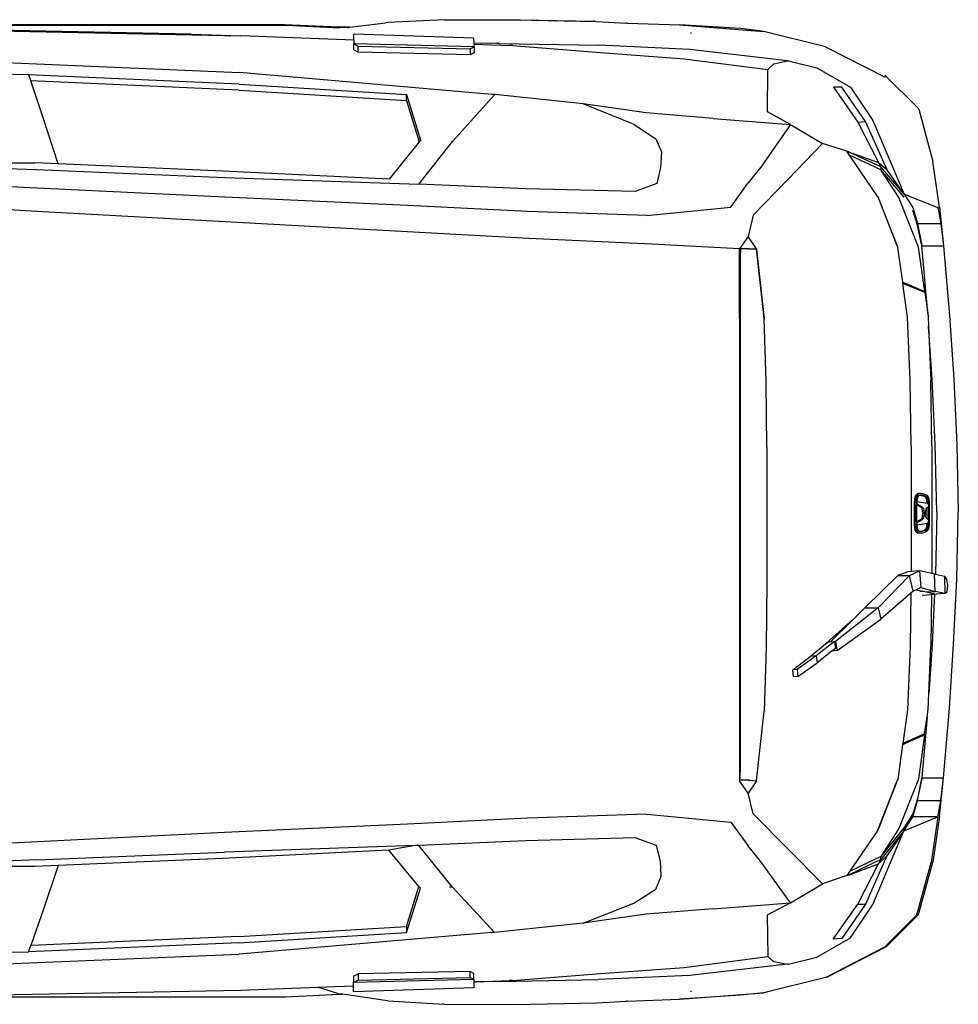
# Model space of a CAD drawing. Units: centimetres. Extents: x 176 to 839, y -148 to 307.
# Drawn here: x 402 to 561, y 122 to 289 of the extents above; entities that cross this region are included whole.
import ezdxf

# ---------------------------------------------------------------- set-up
doc = ezdxf.new("R2010")
doc.units = ezdxf.units.CM

# ---------------------------------------------------------------- blocks, each defined once
blk = doc.blocks.new('honda fit pl2')
for p, q in [((1052.6, 836.9), (956.5, 832.4)), ((1052.6, 836.9), (1073.5, 837.1)), ((1052.6, 836.9), (1172.5, 836.6)), ((1073.5, 837.1), (1181.6, 836.8)), ((1172.5, 836.6), (1311, 834.2)), ((1181.6, 836.8), (1306.4, 834.4)), ((781, 828.4), (154.1, 828.5)), ((154.1, 827.9), (783.8, 827.8)), ((622.5, 812.3), (245.4, 820.5)), ((245.7, 819.3), (707, 809.9)), ((873.4, 824.2), (781, 828.4)), ((783.8, 827.8), (875.3, 823.1)), ((891.8, 824.2), (873.4, 824.2)), ((873.5, 823.8), (873.4, 824.2)), ((880, 823.6), (873.5, 823.8)), ((890.9, 824), (880, 823.6)), ((887.6, 823.6), (890.9, 824)), ((890.9, 824), (891.8, 824.2)), ((891.8, 824.2), (952.4, 831.9)), ((956.5, 832.4), (952.4, 831.9)), ((1308.1, 834.4), (1306.4, 834.4)), ((1306.4, 834.4), (1311, 834.2)), ((1311, 834.2), (1361.6, 831.3)), ((1363.4, 831.3), (1361.6, 831.3)), ((1363.4, 831.3), (1452.1, 828.5)), ((1555.8, 822.3), (1452.1, 828.5)), ((1452.1, 828.5), (1595.2, 817.2)), ((1595.2, 817.2), (1555.8, 822.3)), ((622.5, 812.3), (707, 809.9)), ((898.6, 802.5), (707, 809.9)), ((1102.8, 806), (898.6, 812.7)), ((898.6, 802.5), (898.6, 812.7)), ((1102.9, 797), (1102.8, 806)), ((1472.3, 814.3), (1470.5, 814.3)), ((1699.9, 791.1), (1595.2, 817.2)), ((898.6, 802.5), (898.7, 796.3)), ((898.7, 786.1), (898.7, 796.3)), ((898.7, 796.3), (906.1, 792.2)), ((1102.9, 791.2), (898.7, 796.3)), ((898.7, 786.1), (906.1, 782)), ((906.1, 782), (906.1, 792.2)), ((906.1, 792.2), (1096.5, 787.8)), ((1096.5, 787.8), (1102.9, 791.2)), ((1096.5, 787.8), (1096.5, 777.5)), ((1141.4, 796.7), (1102.9, 797)), ((1102.9, 795.8), (1102.9, 797)), ((1102.9, 795.8), (1163.2, 793.4)), ((1102.9, 791.2), (1102.9, 795.8)), ((1102.9, 791.2), (1102.9, 781)), ((1145.8, 796.7), (1141.4, 796.7)), ((1145.8, 796.7), (1314.7, 793.7)), ((1168.2, 793.4), (1163.2, 793.4)), ((1168.2, 793.4), (1317.7, 781.2)), ((1469.4, 786.3), (1314.7, 793.7)), ((1635.2, 767), (1469.4, 786.3)), ((1699.9, 791.1), (1800.9, 739.3)), ((1096.5, 777.5), (906.1, 782)), ((1102.9, 781), (1096.5, 777.5)), ((1317.7, 781.2), (1459.9, 770.8)), ((1459.9, 770.8), (1602.1, 752.5)), ((270.8, 765.9), (704.4, 747.7)), ((1601, 680.7), (1602.1, 752.5)), ((1602.1, 752.5), (1612, 762)), ((1612, 762), (1635.2, 767)), ((1635.2, 767), (1636.9, 767)), ((1636.9, 767), (1685.2, 755.5)), ((1685.2, 755.5), (1742.2, 722.8)), ((346.6, 743.6), (274.2, 745.1)), ((703.9, 727.8), (346.6, 743.6)), ((346.6, 743.6), (350.2, 733)), ((1133.1, 710.3), (704.4, 747.7)), ((1801.1, 742.7), (1801.2, 742.6)), ((1801.2, 742.6), (1856.9, 686.8)), ((703.9, 717.4), (350.2, 733)), ((371.9, 668.8), (350.2, 733)), ((703.9, 727.8), (988.3, 710.3)), ((1727.5, 722.6), (1713.3, 722.5)), ((1713.3, 722.5), (1754.6, 663.1)), ((1767.8, 664.3), (1727.5, 722.6)), ((1742.2, 722.8), (1780.4, 665.8)), ((703.9, 717.4), (988.3, 699.9)), ((988.3, 699.9), (988.3, 710.3)), ((988.3, 710.3), (1012, 632.4)), ((1066.4, 630.5), (1138.1, 710.3)), ((1138.1, 710.3), (1133.1, 710.3)), ((1288.2, 694.2), (1138.1, 710.3)), ((988.3, 699.9), (1009.7, 629.6)), ((1395.5, 678.7), (1288.2, 694.2)), ((1374.7, 659.3), (1288.2, 694.2)), ((1856.9, 686.8), (1857.4, 686)), ((1857.9, 685.3), (1857.4, 686)), ((1509, 669.4), (1395.5, 678.7)), ((1509, 669.4), (1640.4, 659)), ((1640.4, 659), (1601, 680.7)), ((1857.9, 685.3), (1858, 685.2)), ((1858, 685.2), (1882, 596.1)), ((372, 668.6), (371.9, 668.8)), ((396.8, 592.4), (372, 668.6)), ((1374.7, 659.3), (1411.8, 634.9)), ((1640.4, 659), (1589.7, 586.5)), ((1640.4, 659), (1694.8, 626.8)), ((1754.6, 663.1), (1767.8, 664.3)), ((1754.6, 663.1), (1789.9, 594.7)), ((1804.2, 582), (1767.8, 664.3)), ((1780.4, 665.8), (1833.1, 541)), ((1009.7, 629.6), (958.7, 566.5)), ((1009.1, 557.9), (1066.4, 630.5)), ((1012, 632.4), (1009.7, 629.6)), ((1411.8, 634.9), (1421.1, 612.6)), ((1636.6, 566.4), (1694.8, 626.8)), ((1736, 613.9), (1694.8, 626.8)), ((1421.1, 612.6), (1419.7, 586)), ((1738.9, 612.7), (1736, 613.9)), ((1738.9, 609.5), (1736, 613.9)), ((1793.9, 587.4), (1738.9, 612.7)), ((1738.9, 612.7), (1789.9, 594.7)), ((1738.9, 612.7), (1738.9, 609.5)), ((1740.7, 606.9), (1738.9, 609.5)), ((1793.9, 582.4), (1740.7, 606.9)), ((1788.6, 536.5), (1740.7, 606.9)), ((92.3, 592.2), (360.5, 582.5)), ((316.3, 594.1), (357.1, 594.1)), ((396.8, 592.4), (357.1, 594.1)), ((676.2, 580.1), (396.8, 592.4)), ((1419.7, 586), (1413.1, 559.1)), ((1589.7, 586.5), (1567.9, 559.3)), ((1789.9, 594.7), (1793.9, 587.4)), ((1789.9, 594.7), (1804.2, 582)), ((1833.1, 541), (1793.9, 587.4)), ((1793.9, 587.4), (1793.9, 582.4)), ((1893.3, 518.6), (1882, 596.1)), ((360.5, 582.5), (679.5, 569.4)), ((958.7, 566.5), (676.2, 580.1)), ((679.5, 569.4), (1009.1, 557.9)), ((1833.1, 536), (1793.9, 582.4)), ((1824.3, 534.9), (1793.9, 582.4)), ((1833.1, 541), (1804.2, 582)), ((360.6, 551), (79.5, 565.2)), ((1191.3, 550.1), (1009.1, 557.9)), ((1413.1, 559.1), (1376.7, 545.3)), ((1539, 519), (1567.9, 559.3)), ((1636.6, 566.4), (1577.1, 504.9)), ((679.6, 535.5), (360.6, 551)), ((989.9, 521.5), (679.6, 535.5)), ((1376.7, 545.3), (1191.3, 550.1)), ((1788.6, 536.5), (1822.7, 450.4)), ((1788.6, 536.5), (1789.6, 534.4)), ((1833.1, 541), (1848.3, 518.3)), ((1833.1, 541), (1890.7, 518.3)), ((360.6, 511.6), (66.6, 528.6)), ((1193.7, 511.2), (989.9, 521.5)), ((1396.3, 504.6), (1539, 519)), ((1822.7, 450.4), (1789.6, 534.4)), ((1857.8, 450.9), (1824.3, 534.9)), ((1893.3, 518.6), (1900.2, 453.1)), ((1196, 465.3), (360.6, 511.6)), ((1396.3, 504.6), (1193.7, 511.2)), ((1577.1, 504.9), (1568.5, 469.2)), ((1848.3, 518.3), (1856, 491)), ((1856, 488.3), (1848.3, 513.3)), ((1890.7, 518.3), (1895.6, 491)), ((1856, 491), (1856, 488.3)), ((1856, 491), (1863.5, 453.3)), ((1856, 491), (1895.6, 491)), ((1863.5, 453.3), (1856, 488.3)), ((1895.6, 491), (1900.2, 453.1)), ((1568.5, 469.2), (1554, 448.1)), ((1582.6, 448.2), (1568.5, 469.2)), ((1404.6, 455.9), (1196, 465.3)), ((1554, 448.1), (1404.6, 455.9)), ((1863.6, 453.1), (1863.5, 453.3)), ((1863.6, 453.1), (1900.2, 453.1)), ((1873.3, 339), (1863.6, 453.1)), ((1863.6, 453.1), (1863.6, 453.1)), ((1900.2, 453.1), (1910.2, 334.9)), ((1569.8, 448.1), (1554, 448.1)), ((1554, 448.1), (1555.2, 447)), ((1554, 329.8), (1554, 448.1)), ((1555.2, 447), (1555, 433.3)), ((1569.8, 448.1), (1582.6, 448.2)), ((1569.8, 448.1), (1570, 447)), ((1582.6, 448.2), (1582.8, 447)), ((1595.6, 329.9), (1582.6, 448.2)), ((1582.8, 447), (1595.6, 329.9)), ((1831, 391.4), (1822.7, 450.4)), ((1868.2, 375.8), (1857.8, 450.9)), ((1555, 433.3), (1555, 329.8)), ((1831, 391.4), (1868.2, 375.8)), ((1831.2, 389.2), (1831, 391.4)), ((1868.2, 373.8), (1831.2, 389.2)), ((1839.2, 332.2), (1831.2, 389.2)), ((1868.2, 375.7), (1868.2, 375.8)), ((1868.2, 373.8), (1868.2, 375.7)), ((1868.2, 373.8), (1873.3, 339)), ((1873.3, 339), (1874.2, 332.7)), ((1910.2, 334.9), (1917.5, 226.7)), ((1554, 329.8), (1553.8, -455.4)), ((1554, 329.8), (1555, 329.8)), ((1555, 329.8), (1554.9, -440.6)), ((1599.2, 221.9), (1595.6, 329.9)), ((1843.6, 224.2), (1839.2, 332.2)), ((1874.2, 332.7), (1874.9, 316.8)), ((1881, 226.7), (1874.9, 316.8)), ((1874.9, 316.8), (1878.7, 224.7)), ((1600.3, 110.8), (1599.2, 221.9)), ((1845.1, 113.1), (1843.6, 224.2)), ((1880.2, 113.6), (1878.7, 224.7)), ((1886.1, 115.6), (1881, 226.7)), ((1917.5, 226.7), (1922.7, 115.7)), ((1600.3, 110.8), (1600.3, -118.1)), ((1845.1, 113.1), (1845.1, -100)), ((1880.2, 113.6), (1880.1, -103.2)), ((1888.7, 1.3), (1886.1, 115.6)), ((1922.7, 115.7), (1925.2, 1.3)), ((1850.8, 8.3), (1851.1, 17.9)), ((1851.1, 17.9), (1851.4, 22.1)), ((1851.1, 17.9), (1853.7, 17.9)), ((1851.4, 22.1), (1852.2, 27.1)), ((1854, 22.1), (1851.4, 22.1)), ((1852.2, 27.1), (1854.1, 31.1)), ((1854.9, 27.1), (1852.2, 27.1)), ((1853.4, 8.3), (1853.7, 17.9)), ((1853.7, 17.9), (1854, 22.1)), ((1854, 22.1), (1854.9, 27.1)), ((1854.1, 31.1), (1855.9, 32.3)), ((1856.8, 31.1), (1854.1, 31.1)), ((1854.6, 17.9), (1854.5, 14.5)), ((1854.7, 19), (1854.6, 17.9)), ((1855, 21.4), (1854.7, 19)), ((1855.4, 19), (1854.7, 19)), ((1854.9, 27.1), (1856.8, 31.1)), ((1855.8, 25.4), (1855, 21.4)), ((1855.3, 14.5), (1855.4, 19)), ((1855.4, 19), (1872.2, 16.4)), ((1857.2, 28), (1855.8, 25.4)), ((1855.9, 32.3), (1858.9, 32.5)), ((1858.5, 32.3), (1855.9, 32.3)), ((1856.8, 31.1), (1858.5, 32.3)), ((1858.6, 28.9), (1857.2, 28)), ((1858.5, 32.3), (1861.6, 32.5)), ((1861.3, 29.3), (1858.6, 28.9)), ((1861.6, 32.5), (1858.9, 32.5)), ((1861.6, 29.4), (1861.3, 29.3)), ((1862.1, 29.3), (1861.3, 29.3)), ((1861.6, 32.5), (1864.7, 32.5)), ((1864.7, 29.3), (1861.6, 29.4)), ((1864.2, 29), (1862.1, 29.3)), ((1862.1, 29.3), (1864.7, 29.3)), ((1867, 28.2), (1864.2, 29)), ((1864.2, 29), (1866.9, 29)), ((1864.7, 32.5), (1867, 31.9)), ((1866.9, 29), (1864.7, 29.3)), ((1869.7, 28.2), (1866.9, 29)), ((1867, 31.9), (1869.8, 31)), ((1869.1, 26.9), (1867, 28.2)), ((1867, 28.2), (1869.7, 28.2)), ((1870.6, 24.9), (1869.1, 26.9)), ((1869.1, 26.9), (1871.7, 26.9)), ((1871.7, 26.9), (1869.7, 28.2)), ((1869.8, 31), (1872.1, 29.6)), ((1871.6, 22.1), (1870.6, 24.9)), ((1870.6, 24.9), (1873.2, 24.9)), ((1872.2, 17.7), (1871.6, 22.1)), ((1871.6, 22.1), (1874.2, 22.1)), ((1873.2, 24.9), (1871.7, 26.9)), ((1872.1, 29.6), (1874.2, 26.9)), ((1872.2, 16.4), (1872.2, 17.7)), ((1872.2, 17.7), (1874.8, 17.7)), ((1874.2, 22.1), (1873.2, 24.9)), ((1874.2, 26.9), (1875.2, 23.3)), ((1874.8, 17.7), (1874.2, 22.1)), ((1875.2, 8.5), (1874.8, 17.7)), ((1875.2, 23.3), (1875.7, 18)), ((1875.7, 18), (1876, 8.5)), ((1850.7, -1.2), (1850.8, 8.3)), ((1850.8, 8.3), (1853.4, 8.3)), ((1853.4, -1.2), (1853.4, 8.3)), ((1854.3, 8.3), (1854.2, -1.2)), ((1854.4, 13.5), (1854.3, 8.3)), ((1854.5, 14.5), (1854.4, 13.5)), ((1861.8, 9.4), (1854.4, 13.5)), ((1854.5, 14.5), (1855.3, 14.5)), ((1864.4, 9.4), (1855.3, 14.5)), ((1863.9, 7), (1861.8, 9.4)), ((1861.8, 9.4), (1864.4, 9.4)), ((1866.6, 7), (1863.9, 7)), ((1864.7, 3.8), (1863.9, 7)), ((1866.6, 7), (1864.4, 9.4)), ((1865, -1), (1864.7, 3.8)), ((1864.7, 3.8), (1867.4, 3.8)), ((1867.4, 3.8), (1866.6, 7)), ((1867.6, -1), (1867.4, 3.8)), ((1869.3, 3.8), (1869.1, -1)), ((1869.9, 5.9), (1869.3, 3.8)), ((1870.9, 7.1), (1869.9, 5.9)), ((1872.5, 8.2), (1870.9, 7.1)), ((1872.2, 16.4), (1874.2, 16.1)), ((1873, 8.5), (1872.5, 8.2)), ((1872.5, -0.9), (1872.5, 8.2)), ((1874.4, 9.5), (1873, 8.5)), ((1873, 8.5), (1875.2, 8.5)), ((1874.2, 16.1), (1874.4, 9.5)), ((1875.2, -1), (1875.2, 8.5)), ((1876, 8.5), (1876, -0.9)), ((1888.7, 1.3), (1886.3, -104.4)), ((1922.6, -113), (1925.2, 1.3)), ((1850.8, -10.7), (1850.7, -1.2)), ((1851.1, -20.3), (1850.8, -10.7)), ((1850.8, -10.7), (1853.4, -10.7)), ((1853.4, -10.7), (1853.4, -1.2)), ((1853.7, -20.3), (1853.4, -10.7)), ((1854.2, -1.2), (1854.3, -10.7)), ((1854.3, -10.7), (1854.4, -15.8)), ((1854.4, -15.8), (1861.8, -11.5)), ((1854.4, -15.8), (1854.5, -16.9)), ((1855.3, -16.9), (1864.4, -11.5)), ((1861.8, -11.5), (1863.9, -9.1)), ((1861.8, -11.5), (1864.4, -11.5)), ((1863.9, -9.1), (1864.7, -5.9)), ((1866.6, -9.1), (1863.9, -9.1)), ((1864.4, -11.5), (1866.6, -9.1)), ((1864.7, -5.9), (1865, -1)), ((1864.7, -5.9), (1867.4, -5.9)), ((1867.6, -1), (1865, -1)), ((1866.6, -9.1), (1867.4, -5.9)), ((1867.4, -5.9), (1867.6, -1)), ((1869.1, -1), (1869.2, -5.9)), ((1869.2, -5.9), (1869.9, -8)), ((1869.9, -8), (1870.9, -9.1)), ((1870.9, -9.1), (1872.5, -10.1)), ((1872.5, -10.1), (1872.5, -0.9)), ((1872.5, -10.1), (1872.9, -10.4)), ((1872.9, -10.4), (1875.2, -10.4)), ((1872.9, -10.4), (1874.4, -11.4)), ((1874.4, -11.4), (1874.2, -18.1)), ((1874.8, -19.6), (1875.2, -10.4)), ((1875.2, -10.4), (1875.2, -1)), ((1876, -10.4), (1875.7, -19.9)), ((1876, -0.9), (1876, -10.4)), ((1851.3, -24.5), (1851.1, -20.3)), ((1851.1, -20.3), (1853.7, -20.3)), ((1854, -24.5), (1851.3, -24.5)), ((1852.2, -29.5), (1851.3, -24.5)), ((1854.9, -29.5), (1852.2, -29.5)), ((1854.1, -33.5), (1852.2, -29.5)), ((1854, -24.5), (1853.7, -20.3)), ((1854.9, -29.5), (1854, -24.5)), ((1854.5, -16.9), (1855.3, -16.9)), ((1854.5, -16.9), (1854.6, -20.3)), ((1854.6, -20.3), (1854.7, -21.4)), ((1855.4, -21.4), (1854.7, -21.4)), ((1854.7, -21.4), (1854.9, -23.8)), ((1854.9, -23.8), (1855.8, -27.8)), ((1856.8, -33.5), (1854.9, -29.5)), ((1855.4, -21.4), (1855.3, -16.9)), ((1872.2, -18.4), (1855.4, -21.4)), ((1855.8, -27.8), (1857.2, -30.3)), ((1857.2, -30.3), (1858.6, -31.2)), ((1858.6, -31.2), (1860.8, -31.5)), ((1860.8, -31.5), (1862.1, -31.5)), ((1860.8, -31.5), (1861.6, -31.6)), ((1861.6, -31.6), (1864.7, -31.5)), ((1862.1, -31.5), (1864.2, -31.1)), ((1862.1, -31.5), (1864.7, -31.5)), ((1864.2, -31.1), (1867, -30.2)), ((1864.2, -31.1), (1866.9, -31.1)), ((1864.7, -31.5), (1866.9, -31.1)), ((1866.9, -31.1), (1869.7, -30.2)), ((1867, -30.2), (1869, -28.9)), ((1867, -30.2), (1869.7, -30.2)), ((1869.8, -33.1), (1867, -34)), ((1869, -28.9), (1870.6, -26.8)), ((1869, -28.9), (1871.7, -28.9)), ((1869.7, -30.2), (1871.7, -28.9)), ((1872.1, -31.6), (1869.8, -33.1)), ((1870.6, -26.8), (1871.6, -24)), ((1870.6, -26.8), (1873.2, -26.8)), ((1871.6, -24), (1872.1, -19.6)), ((1871.6, -24), (1874.2, -24)), ((1871.7, -28.9), (1873.2, -26.8)), ((1872.1, -19.6), (1872.2, -18.4)), ((1872.1, -19.6), (1874.8, -19.6)), ((1874.2, -28.9), (1872.1, -31.6)), ((1874.2, -18.1), (1872.2, -18.4)), ((1873.2, -26.8), (1874.2, -24)), ((1874.2, -24), (1874.8, -19.6)), ((1875.2, -25.2), (1874.2, -28.9)), ((1875.7, -19.9), (1875.2, -25.2)), ((1856.8, -33.5), (1854.1, -33.5)), ((1855.8, -34.6), (1854.1, -33.5)), ((1858.5, -34.6), (1855.8, -34.6)), ((1858.9, -34.8), (1855.8, -34.6)), ((1858.5, -34.6), (1856.8, -33.5)), ((1861.6, -34.8), (1858.5, -34.6)), ((1861.6, -34.8), (1858.9, -34.8)), ((1864.7, -34.6), (1861.6, -34.8)), ((1867, -34), (1864.7, -34.6)), ((1845.1, -100), (1839.8, -100.4)), ((1842.4, -106.5), (1859.5, -99)), ((1859.5, -99), (1845.1, -100)), ((1859.5, -99), (1861.5, -126.8)), ((1880.1, -103.2), (1859.5, -99)), ((1822.8, -106.6), (1766.6, -161.5)), ((1789.4, -161.5), (1842.4, -106.5)), ((1839.8, -100.4), (1822.8, -106.6)), ((1822.8, -106.6), (1842.4, -106.5)), ((1848.8, -133.3), (1842.4, -106.5)), ((1885.1, -104.2), (1880.1, -103.2)), ((1885.9, -133.6), (1885.1, -104.2)), ((1885.1, -104.2), (1886.3, -104.4)), ((1886.3, -104.4), (1901.6, -107.8)), ((1901.6, -107.8), (1902.3, -137.3)), ((1905.8, -113), (1901.6, -107.8)), ((1907.7, -123.8), (1905.8, -113)), ((1917.4, -224), (1922.6, -113)), ((1600.3, -118.1), (1599.1, -229.1)), ((1848.8, -133.3), (1844.8, -136.8)), ((1853.7, -130.8), (1848.8, -133.3)), ((1861.5, -126.8), (1853.7, -130.8)), ((1853.7, -130.8), (1859.4, -132)), ((1859.4, -132), (1868.7, -134.1)), ((1861.5, -126.8), (1885.9, -133.6)), ((1871.2, -134.7), (1885.9, -133.6)), ((1902.3, -137.3), (1885.9, -133.6)), ((1906.3, -133.9), (1907.7, -123.8)), ((1844.8, -136.8), (1794, -181)), ((1844.8, -136.8), (1843.6, -226.8)), ((1868.7, -134.1), (1859.7, -134.7)), ((1863.7, -140), (1879.8, -138.9)), ((1868.7, -134.1), (1871.2, -134.7)), ((1871.2, -134.7), (1882.2, -137.1)), ((1879.8, -138.9), (1878.6, -226.3)), ((1879.8, -138.9), (1883.4, -138.6)), ((1884.9, -137.7), (1880.9, -224)), ((1883.4, -138.6), (1882.2, -137.1)), ((1882.2, -137.1), (1883.4, -137.4)), ((1883.4, -138.6), (1883.4, -137.4)), ((1883.4, -137.4), (1884.6, -137.6)), ((1884.6, -137.6), (1883.4, -138.6)), ((1884.6, -137.6), (1884.9, -137.7)), ((1884.9, -137.7), (1887.6, -138.3)), ((1902.3, -137.3), (1887.6, -138.3)), ((1902.3, -137.3), (1906.3, -133.9)), ((1789.4, -161.5), (1717, -218.6)), ((1766.6, -161.5), (1744.3, -183.5)), ((1766.6, -161.5), (1789.4, -161.5)), ((1789.4, -161.5), (1794, -181)), ((1744.3, -183.5), (1708.6, -218.9)), ((1719.5, -233.9), (1794, -181)), ((1744.3, -183.5), (1728.6, -197.5)), ((1702.6, -220.3), (1728.6, -197.5)), ((1599.1, -229.1), (1595.5, -337.2)), ((1673.9, -244.3), (1702.6, -220.3)), ((1715.2, -218.8), (1684.1, -243.2)), ((1710.7, -219.4), (1702.6, -220.3)), ((1710.7, -219.4), (1715.2, -218.8)), ((1716.5, -230.6), (1710.8, -235)), ((1719.5, -233.9), (1710.8, -235)), ((1715.2, -218.8), (1717, -218.6)), ((1715.2, -218.8), (1716.5, -230.6)), ((1716.5, -230.6), (1718.7, -228.7)), ((1717, -218.6), (1718.7, -228.7)), ((1718.7, -228.7), (1719.5, -233.9)), ((1843.6, -226.8), (1839.1, -334.9)), ((1880.9, -224), (1875.2, -307.3)), ((1875.2, -307.3), (1878.6, -226.3)), ((1910.1, -332.2), (1917.4, -224)), ((1644.3, -266.7), (1673.9, -244.3)), ((1684.1, -243.2), (1651.4, -266.4)), ((1684.1, -243.2), (1673.9, -244.3)), ((1684.1, -243.2), (1685.4, -255)), ((1710.8, -235), (1685.4, -255)), ((1651.4, -266.4), (1644.3, -266.7)), ((1645.6, -278.5), (1644.3, -266.7)), ((1651.4, -266.4), (1652.7, -278.2)), ((1652.7, -278.2), (1685.4, -255)), ((1685.4, -255), (1685.4, -255)), ((1652.7, -278.2), (1645.6, -278.5)), ((1874.1, -334.4), (1875.2, -307.3)), ((1900, -450.4), (1910.1, -332.2)), ((1582.5, -455.3), (1595.5, -337.2)), ((1839.1, -334.9), (1831.1, -391.8)), ((1872.3, -346.7), (1863.5, -450.4)), ((1868.1, -375.4), (1872.3, -346.7)), ((1872.3, -346.7), (1874.1, -334.4)), ((1830.8, -393.9), (1868.1, -377.4)), ((1868.1, -375.4), (1831.1, -391.8)), ((1868.1, -377.4), (1857.6, -452.6)), ((1868.1, -375.4), (1868.1, -377.4)), ((1830.8, -393.9), (1822.6, -453.1)), ((1831.1, -391.8), (1830.8, -393.9)), ((1555.1, -454.2), (1554.9, -440.6)), ((1863.5, -450.4), (1863.2, -451.5)), ((1863.5, -450.4), (1900, -450.4)), ((1863.5, -450.4), (1863.5, -450.4)), ((1893.2, -515.9), (1900, -450.4)), ((1895.5, -488.5), (1900, -450.4)), ((1553.8, -455.4), (1555.1, -454.2)), ((1568.3, -476.3), (1553.8, -455.4)), ((1569.9, -454.2), (1555.1, -454.2)), ((1582.5, -455.3), (1568.3, -476.3)), ((1569.7, -455.4), (1569.9, -454.2)), ((1569.9, -454.2), (1582.5, -455.3)), ((1788.5, -539.1), (1820, -459.6)), ((1820, -459.6), (1789.5, -536.9)), ((1820, -459.6), (1822.6, -453.1)), ((1857.6, -452.6), (1824.1, -536.5)), ((1855.8, -488.5), (1863.2, -451.5)), ((1863.2, -451.5), (1855.8, -485.9)), ((1576.9, -511.6), (1568.3, -476.3)), ((1855.8, -485.9), (1848.2, -511.3)), ((1848.2, -516.3), (1855.8, -488.5)), ((1855.8, -488.5), (1855.8, -485.9)), ((1855.8, -488.5), (1895.5, -488.5)), ((1890.5, -516.3), (1895.5, -488.5)), ((1396.2, -511.7), (1193.5, -518.6)), ((1396.2, -511.7), (1538.8, -525.7)), ((1636.5, -571.5), (1576.9, -511.6)), ((1848.2, -511.3), (1833, -535.2)), ((1833, -540.2), (1890.5, -516.3)), ((1833, -540.2), (1848.2, -516.3)), ((1848.2, -516.3), (1848.2, -511.3)), ((1890.5, -516.3), (1848.2, -516.3)), ((1890.5, -516.3), (1879.2, -593.8)), ((1893.2, -515.9), (1881.8, -593.4)), ((989.8, -529), (679.4, -543.1)), ((1193.5, -518.6), (989.8, -529)), ((1538.8, -525.7), (1567.7, -565)), ((679.4, -543.1), (79.3, -572.6)), ((1788.5, -539.1), (1740.6, -609.4)), ((1780.2, -665.1), (1833, -540.2)), ((1788.5, -539.1), (1789.5, -536.9)), ((1833, -535.2), (1793.7, -584)), ((1824.1, -536.5), (1793.7, -584)), ((1833, -540.2), (1793.7, -589)), ((1833, -540.2), (1804, -582.6)), ((1833, -540.2), (1833, -535.2)), ((1002.8, -565.2), (679.3, -576.6)), ((1002.8, -565.2), (958.5, -573.3)), ((1009, -565), (1002.8, -565.2)), ((1191.1, -557), (1009, -565)), ((1066.2, -635.7), (1009, -565)), ((1376.6, -552), (1191.1, -557)), ((1413, -565.4), (1376.6, -552)), ((1419.5, -591.5), (1413, -565.4)), ((1589.5, -591.5), (1567.7, -565)), ((360.3, -589.7), (679.3, -576.6)), ((958.5, -573.3), (676, -587)), ((1009.4, -634.7), (958.5, -573.3)), ((1636.5, -571.5), (1694.7, -630.2)), ((1793.7, -584), (1740.6, -609.4)), ((1804, -582.6), (1767.6, -664.8)), ((1789.7, -596.2), (1804, -582.6)), ((1793.7, -589), (1793.7, -584)), ((360.3, -589.7), (92.1, -599.3)), ((357, -601), (316.1, -601)), ((396.7, -599.2), (357, -601)), ((396.7, -599.2), (371.8, -673.1)), ((676, -587), (396.7, -599.2)), ((1420.9, -617.5), (1419.5, -591.5)), ((1640.2, -662.3), (1589.5, -591.5)), ((1793.7, -589), (1738.7, -615.3)), ((1738.7, -615.3), (1789.7, -596.2)), ((1754.4, -664.6), (1789.7, -596.2)), ((1789.7, -596.2), (1793.7, -589)), ((1855.1, -682.9), (1879.2, -593.8)), ((1857.8, -682.5), (1881.8, -593.4)), ((1411.6, -639.2), (1420.9, -617.5)), ((1735.8, -616.4), (1694.7, -630.2)), ((1738.7, -612.1), (1735.8, -616.4)), ((1738.7, -615.3), (1735.8, -616.4)), ((1740.6, -609.4), (1738.7, -612.1)), ((1738.7, -615.3), (1738.7, -612.1)), ((988, -702.7), (1009.4, -634.7)), ((1011.8, -637.6), (1009.4, -634.7)), ((1640.2, -662.3), (1694.7, -630.2)), ((988, -713.1), (1011.8, -637.6)), ((1066.2, -635.7), (1061.2, -635.7)), ((1137.9, -713.1), (1066.2, -635.7)), ((1374.5, -663), (1411.6, -639.2)), ((1288, -697.1), (1374.5, -663)), ((1508.8, -672.6), (1640.2, -662.3)), ((1640.2, -662.3), (1600.8, -683.6)), ((1713, -724), (1754.4, -664.6)), ((1767.6, -664.8), (1727.3, -723.1)), ((1742, -722.1), (1780.2, -665.1)), ((1754.4, -664.6), (1767.6, -664.8)), ((371.7, -673.3), (350.1, -734.9)), ((371.7, -673.3), (371.8, -673.1)), ((1395.3, -681.9), (1288, -697.1)), ((1508.8, -672.6), (1395.3, -681.9)), ((1600.8, -683.6), (1601.9, -753.9)), ((1800.7, -737.3), (1855.1, -682.9)), ((1830.6, -709.7), (1857.8, -682.5)), ((1288, -697.1), (1137.9, -713.1)), ((703.7, -719.8), (988, -702.7)), ((703.7, -730.3), (988, -713.1)), ((1132.9, -713.1), (704.2, -749.9)), ((988, -702.7), (988, -713.1)), ((1137.9, -713.1), (1132.9, -713.1)), ((1803.4, -736.9), (1830.6, -709.7)), ((703.7, -730.3), (346.4, -745.5)), ((346.4, -745.5), (350.1, -734.9)), ((703.7, -719.8), (350.1, -734.9)), ((1685, -755), (1742, -722.1)), ((1727.3, -723.1), (1713, -724)), ((270.6, -767.5), (704.2, -749.9)), ((273.9, -746.9), (346.4, -745.5)), ((1699.7, -789.1), (1800.7, -737.3)), ((1702.3, -788.7), (1803.4, -736.9)), ((1459.7, -772.1), (1601.9, -753.9)), ((1635, -766.8), (1469.2, -785.9)), ((1601.9, -753.9), (1611.7, -762.4)), ((1611.7, -762.4), (1635, -766.8)), ((1636.7, -766.8), (1635, -766.8)), ((1636.7, -766.8), (1685, -755)), ((898.4, -787.3), (905.9, -783.3)), ((1096.3, -779), (905.9, -783.3)), ((905.9, -783.3), (905.9, -793.6)), ((1102.7, -782.3), (1096.3, -779)), ((1096.3, -789.2), (1096.3, -779)), ((1102.7, -792.6), (1102.7, -782.3)), ((1168, -794.4), (1317.5, -782.4)), ((1317.5, -782.4), (1459.7, -772.1)), ((898.4, -787.3), (898.4, -797.6)), ((1102.7, -792.6), (898.4, -797.6)), ((898.4, -797.6), (905.9, -793.6)), ((898.4, -803.4), (898.4, -797.6)), ((905.9, -793.6), (1096.3, -789.2)), ((1096.3, -789.2), (1102.7, -792.6)), ((1102.7, -796.8), (1102.6, -807)), ((1102.7, -792.6), (1102.7, -796.8)), ((1102.7, -796.8), (1106.8, -796.6)), ((1106.8, -796.6), (1163, -794.4)), ((1141.1, -795.9), (1106.8, -796.6)), ((1145.6, -795.9), (1141.1, -795.9)), ((1145.6, -795.9), (1314.5, -793)), ((1168, -794.4), (1163, -794.4)), ((1469.2, -785.9), (1314.5, -793)), ((1699.7, -789.1), (1595, -815.1)), ((245.4, -819.8), (706.7, -810.7)), ((706.7, -810.7), (836.9, -805.7)), ((783.6, -822.1), (852.1, -818.6)), ((836.9, -805.7), (898.4, -803.4)), ((875, -817.4), (836.9, -805.7)), ((852.1, -818.6), (872.4, -817.5)), ((852.1, -818.6), (873.1, -817.6)), ((872.4, -817.5), (875, -817.4)), ((872.4, -817.5), (873.1, -817.6)), ((873.1, -817.6), (873.2, -817.6)), ((873.2, -817.6), (876.7, -817.8)), ((879.8, -817.9), (875, -817.4)), ((876.7, -817.8), (879.8, -817.9)), ((887.4, -818.6), (879.8, -817.9)), ((952.2, -828.6), (887.4, -818.6)), ((898.4, -813.6), (898.4, -803.4)), ((1102.6, -807), (898.4, -813.6)), ((1451.9, -826.3), (1595, -815.1)), ((1555.6, -819.2), (1451.9, -826.3)), ((1472, -813.1), (1470.3, -813.1)), ((1595, -815.1), (1555.6, -819.2)), ((153.9, -822), (783.6, -822.1)), ((956.3, -829), (952.2, -828.6)), ((956.3, -829), (1052.3, -834.6)), ((1052.3, -834.6), (1049.7, -834.2)), ((1052.3, -834.6), (1172.3, -834.9)), ((1172.3, -834.9), (1310.8, -832.5)), ((1310.8, -832.5), (1361.4, -829.5)), ((1363.1, -829.5), (1361.4, -829.5)), ((1363.1, -829.5), (1451.9, -826.3))]:
    blk.add_line(p, q)

msp = doc.modelspace()

# ---------------------------------------------------------------- block references
at = {"xscale": 0.1, "yscale": 0.1, "zscale": 0.1}
msp.add_blockref('honda fit pl2', (368.59, 205.14), dxfattribs=at)

doc.saveas('drawing.dxf')
